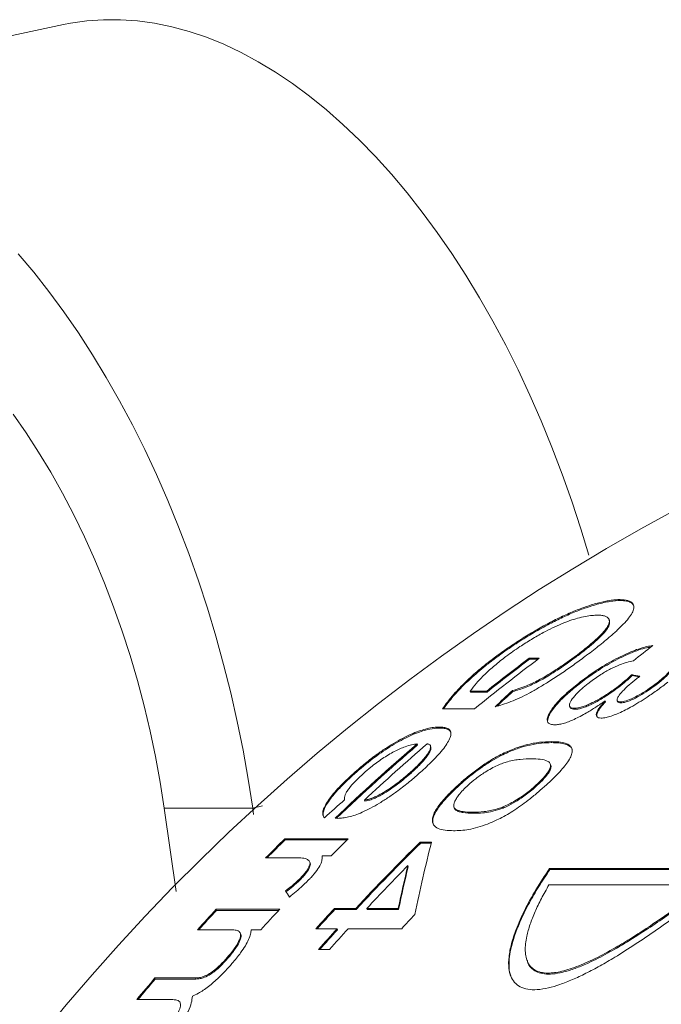
# Model space of a CAD drawing. Units: millimetres. Extents: x -2 to 547, y 9 to 275.
# Drawn here: x 161 to 167, y 49 to 58 of the extents above; entities that cross this region are included whole.
import ezdxf

# ---------------------------------------------------------------- set-up
doc = ezdxf.new("R2010")
doc.units = ezdxf.units.MM
doc.linetypes.add('PHANTOM', pattern=[12.7, 6.35, -1.27, 1.27, -1.27, 1.27, -1.27])

msp = doc.modelspace()

# ---------------------------------------------------------------- linework, layer by layer
at = {"color": 7, "linetype": 'Continuous', "lineweight": 15}
for p, q in [((161.5653, 58.3943), (157.934, 57.6212)), ((166.9832, 52.7931), (166.9801, 52.8027)), ((166.8769, 52.5977), (166.8737, 52.6072)), ((165.7578, 52.2253), (165.7546, 52.235)), ((166.0967, 52.2315), (166.1942, 52.2315)), ((166.0999, 52.2218), (166.0967, 52.2315)), ((166.1813, 52.2218), (166.0999, 52.2218)), ((166.5482, 52.2411), (166.545, 52.2508)), ((167.0994, 52.0626), (167.0962, 52.0723)), ((165.5225, 51.9121), (165.6827, 51.9121)), ((165.5258, 51.9023), (165.5225, 51.9121)), ((165.6859, 51.9023), (165.6827, 51.9121)), ((165.9363, 51.9076), (165.9331, 51.9174)), ((166.5821, 51.9806), (166.5789, 51.9904)), ((166.9836, 51.9635), (166.9804, 51.9733)), ((167.3434, 51.9828), (167.3402, 51.9925)), ((165.6859, 51.9023), (165.5258, 51.9023)), ((166.8383, 51.8081), (166.835, 51.8178)), ((166.9518, 51.8224), (166.9552, 51.8122)), ((165.5652, 51.7393), (165.2525, 51.7393)), ((166.4895, 51.7655), (166.4927, 51.7558)), ((166.5401, 51.7347), (166.5369, 51.7445)), ((166.9898, 51.798), (166.9866, 51.8078)), ((165.2248, 51.5528), (165.2216, 51.5626)), ((165.0098, 51.3888), (165.0065, 51.3987)), ((165.1396, 51.3681), (165.1364, 51.3778)), ((166.314, 51.4109), (166.3108, 51.4207)), ((165.822, 51.2848), (165.8187, 51.2947)), ((166.3069, 51.1904), (166.304, 51.1993)), ((166.3082, 51.1677), (166.3049, 51.1776)), ((164.3936, 51.1048), (164.3903, 51.1147)), ((164.9464, 51.1147), (164.9431, 51.1246)), ((165.4077, 50.9878), (165.4044, 50.9977)), ((166.1683, 50.9897), (166.165, 50.9996)), ((164.4963, 50.8422), (164.493, 50.8522)), ((164.6657, 50.9066), (164.6624, 50.9166)), ((162.6625, 49.9613), (162.5463, 50.7746)), ((163.4155, 50.7134), (163.4067, 50.7746)), ((165.3633, 50.7864), (165.3665, 50.7767)), ((163.7188, 50.4749), (164.3365, 50.4749)), ((163.7222, 50.4648), (163.7188, 50.4749)), ((164.3262, 50.4648), (163.7222, 50.4648)), ((165.037, 50.4442), (165.1454, 50.4442)), ((165.0404, 50.4341), (165.037, 50.4442)), ((165.1429, 50.4341), (165.0404, 50.4341)), ((163.8607, 50.2898), (163.5326, 50.2898)), ((164.1688, 50.3085), (164.0826, 50.3085)), ((163.9658, 50.2392), (163.9626, 50.2492)), ((164.9193, 50.2044), (164.9159, 50.2146)), ((167.5081, 50.1867), (166.2943, 50.1867)), ((166.2977, 50.1766), (166.2943, 50.1867)), ((163.8772, 50.0863), (163.8738, 50.0965)), ((166.2977, 50.1766), (167.5114, 50.1766)), ((167.6471, 50.0274), (166.2884, 50.0274)), ((164.2033, 49.7986), (164.4092, 49.7986)), ((164.2067, 49.7883), (164.2033, 49.7986)), ((164.4126, 49.7883), (164.4092, 49.7986)), ((164.5176, 49.7986), (164.822, 49.7986)), ((164.521, 49.7883), (164.5176, 49.7986)), ((164.8254, 49.7883), (164.822, 49.7986)), ((163.0515, 49.7896), (163.6692, 49.7896)), ((163.0549, 49.7793), (163.0515, 49.7896)), ((163.6596, 49.7793), (163.0549, 49.7793)), ((164.4126, 49.7883), (164.2067, 49.7883)), ((164.8254, 49.7883), (164.521, 49.7883)), ((163.1841, 49.5916), (162.8695, 49.5916)), ((163.2905, 49.5451), (163.2875, 49.5544)), ((163.4872, 49.5916), (163.3908, 49.5916)), ((164.2272, 49.6007), (164.0213, 49.6007)), ((164.2306, 49.5903), (164.2272, 49.6007)), ((164.8557, 49.6007), (164.3355, 49.6007)), ((163.1619, 49.3098), (163.1585, 49.3202)), ((164.1547, 49.3991), (164.0464, 49.3991)), ((166.0719, 49.3009), (166.0751, 49.2912)), ((165.9122, 49.1539), (165.9158, 49.143)), ((162.4557, 49.1218), (162.8497, 49.1218)), ((162.4592, 49.1112), (162.4557, 49.1218)), ((162.8532, 49.1112), (162.4592, 49.1112)), ((162.6302, 48.9111), (162.2779, 48.9111)), ((162.7057, 48.8657), (162.7023, 48.8758))]:
    msp.add_line(p, q, dxfattribs=at)
at = {"color": 8, "linetype": 'PHANTOM', "lineweight": 0}
for p, q in [((163.4067, 50.7746), (162.5463, 50.7746)), ((163.5018, 50.7949), (163.4067, 50.7746)), ((165.5518, 50.724), (165.5485, 50.734)), ((162.8532, 49.1112), (162.8497, 49.1218))]:
    msp.add_line(p, q, dxfattribs=at)
at = {"color": 7, "linetype": 'Continuous', "lineweight": 15, "flags": 128}
for points in [[(161.5653, 58.3943), (161.6341, 58.4078), (161.7941, 58.4308), (161.9562, 58.4423), (162.12, 58.4423), (162.2853, 58.4308), (162.4518, 58.4078), (162.6193, 58.3735), (162.7874, 58.3278), (162.956, 58.2708), (163.1246, 58.2026), (163.2931, 58.1233), (163.4612, 58.0331), (163.6285, 57.9321), (163.7948, 57.8205), (163.9598, 57.6985), (164.1233, 57.5662), (164.2849, 57.4238), (164.4444, 57.2717), (164.6016, 57.1101), (164.7561, 56.9392), (164.9078, 56.7594), (165.0563, 56.5708), (165.2014, 56.3739), (165.3429, 56.169), (165.4806, 55.9564), (165.6141, 55.7364), (165.7434, 55.5095), (165.8681, 55.276), (165.988, 55.0363), (166.1031, 54.7907), (166.213, 54.5398), (166.3176, 54.2839), (166.4167, 54.0234), (166.5102, 53.7588), (166.5979, 53.4906), (166.6755, 53.2333)], [(163.4067, 50.7746), (163.3632, 51.0559), (163.313, 51.3367), (163.2564, 51.6166), (163.1933, 51.895), (163.1239, 52.1716), (163.0482, 52.4459), (162.9665, 52.7174), (162.8788, 52.9857), (162.7854, 53.2503), (162.6862, 53.5107), (162.5816, 53.7666), (162.4717, 54.0176), (162.3567, 54.2631), (162.2367, 54.5028), (162.112, 54.7364), (161.9827, 54.9633), (161.8492, 55.1832), (161.7115, 55.3959), (161.57, 55.6008), (161.4249, 55.7977), (161.2764, 55.9862), (161.1247, 56.1661)], [(162.5463, 50.7746), (162.5072, 51.0249), (162.4615, 51.2746), (162.4091, 51.5232), (162.3504, 51.7702), (162.2853, 52.0151), (162.2141, 52.2574), (162.1368, 52.4965), (162.0537, 52.7319), (161.9649, 52.9632), (161.8706, 53.1897), (161.771, 53.4112), (161.6663, 53.6269), (161.5568, 53.8367), (161.4427, 54.0398), (161.3241, 54.236), (161.2015, 54.4249), (161.075, 54.6059)]]:
    msp.add_lwpolyline(points, dxfattribs=at)
at = {"color": 7, "linetype": 'Continuous', "lineweight": 15}
for centre, radius, start, end in [((177.0814, 35.8595), 20.2201, 91.62798, 162.22138), ((178.3358, 36.0681), 20.2157, 126.9131, 129.17693), ((178.2149, 36.0985), 20.1773, 126.91191, 128.39671), ((178.2149, 36.097), 20.1689, 126.9187, 128.40418), ((178.4535, 35.748), 20.6341, 130.66892, 133.66194), ((178.4528, 35.7474), 20.6244, 130.6774, 133.63343), ((178.5263, 35.7759), 20.5968, 130.66733, 132.94803), ((178.365, 35.5452), 20.9142, 134.45089, 135.17017), ((178.98, 35.548), 20.9104, 134.45085, 135.09811), ((178.3642, 35.5447), 20.9045, 134.46122, 135.14162), ((179.7899, 35.4699), 21.0209, 134.57316, 137.02802), ((179.7902, 35.4684), 21.0126, 134.58356, 137.03963), ((179.933, 35.4368), 21.0689, 135.46015, 137.02649), ((179.7099, 35.3514), 21.1937, 137.02567, 137.75253), ((178.5691, 35.349), 21.1974, 137.05877, 137.78575), ((178.5683, 35.3484), 21.1877, 137.07039, 137.75993), ((179.1867, 35.349), 21.1974, 137.05877, 137.78575), ((179.7092, 35.3509), 21.1841, 137.03727, 137.72668), ((180.5531, 35.3434), 21.2056, 137.24336, 137.75242), ((179.9748, 35.2978), 21.2735, 137.75254, 138.4819), ((179.9741, 35.2972), 21.2638, 137.7645, 138.45676), ((180.0832, 35.2978), 21.2735, 137.75254, 138.4819), ((178.7682, 35.1736), 21.4627, 139.46761, 140.20355), ((178.7675, 35.173), 21.4531, 139.48046, 140.18003)]:
    msp.add_arc(centre, radius, start, end, dxfattribs=at)
for centre, major_axis, ratio, start_param, end_param in [((178.2072, 33.9214), (-1.2809, 22.1222), 0.86587, 0.537658, 0.549589), ((157.499, 33.9214), (63.119, -10.8199), 0.306207, 1.469573, 1.470809), ((157.499, 33.9214), (63.0905, -10.815), 0.306207, 1.469658, 1.470688), ((177.0013, 33.9214), (-2.2793, 22.0742), 0.803392, 0.539673, 0.551791), ((177.0013, 33.9214), (-2.2783, 22.0642), 0.803392, 0.539799, 0.550717), ((177.5707, 33.9214), (3.0757, 21.9585), 0.944892, 0.832185, 0.844292), ((174.0133, 33.9214), (-4.8523, 22.0749), 0.375628, 0.646456, 0.693023), ((173.84, 33.9214), (-4.8522, 22.0749), 0.375643, 0.661888, 0.68921), ((173.84, 33.9214), (-4.85, 22.0649), 0.375643, 0.662076, 0.689413), ((167.1753, 33.9214), (-9.1641, 22.0965), 0.167815, 5.449291, 5.453241)]:
    msp.add_ellipse(centre, major_axis=major_axis, ratio=ratio, start_param=start_param, end_param=end_param, dxfattribs=at)
for points, knots in [([(165.7441, 42.0299), (165.9089, 42.5038), (166.2426, 43.464), (166.8554, 44.8627), (167.5615, 46.2409), (168.3713, 47.5832), (169.284, 48.8779), (170.3006, 50.1115), (171.4198, 51.2702), (172.5001, 52.2172), (173.476, 52.9554), (174.2847, 53.4979), (175.0692, 53.967), (175.8693, 54.3914), (176.7294, 54.7889), (177.65, 55.1505), (178.6308, 55.4669), (179.6325, 55.7186), (180.62, 55.8988), (181.5748, 56.012), (182.5168, 56.0657), (183.4149, 56.0619), (184.2666, 56.0098), (185.0706, 55.9186), (185.8827, 55.7816), (186.6306, 55.6199), (187.1082, 55.48), (187.3116, 55.4205)], [0, 0, 0, 0, 0.048059, 0.097361, 0.147913, 0.19972, 0.252787, 0.307119, 0.36272, 0.419594, 0.458225, 0.493234, 0.524514, 0.557579, 0.592429, 0.629064, 0.667484, 0.70769, 0.745251, 0.780936, 0.816623, 0.852313, 0.882906, 0.913501, 0.944098, 0.976188, 1, 1, 1, 1]), ([(183.2209, 55.4206), (183.0474, 55.4192), (182.6854, 55.4162), (182.0693, 55.3815), (181.3732, 55.3134), (180.6108, 55.1985), (179.849, 55.0437), (179.0888, 54.8482), (178.3436, 54.6156), (177.6141, 54.3473), (176.9016, 54.0455), (176.1958, 53.7056), (175.4985, 53.3278), (174.8088, 52.9105), (174.1307, 52.4551), (173.4653, 51.9614), (172.8783, 51.482), (172.3653, 51.0284), (171.9219, 50.6098), (171.4889, 50.1739), (171.0173, 49.6681), (170.5132, 49.0856), (169.9816, 48.4165), (169.4714, 47.7162), (168.9838, 46.9851), (168.5908, 46.34), (168.2811, 45.7936), (168.0453, 45.3549), (167.8179, 44.9085), (167.5991, 44.4545), (167.3893, 43.9936), (167.1885, 43.5255), (166.9962, 43.0509), (166.8761, 42.7293), (166.816, 42.5685)], [0, 0, 0, 0, 0.025254, 0.052695, 0.089752, 0.126876, 0.164468, 0.202129, 0.239929, 0.276392, 0.312982, 0.349637, 0.386759, 0.423948, 0.461616, 0.499355, 0.537235, 0.564394, 0.591552, 0.618818, 0.646083, 0.68292, 0.719823, 0.757208, 0.794664, 0.832263, 0.853097, 0.873944, 0.894885, 0.915826, 0.936818, 0.957811, 0.978899, 1, 1, 1, 1]), ([(166.2943, 50.1867), (166.2485, 50.1175), (166.1568, 49.979), (166.0484, 49.7803), (165.9699, 49.6041), (165.9206, 49.4521), (165.896, 49.324), (165.8949, 49.2189), (165.9146, 49.137), (165.9507, 49.0762), (166.0054, 49.0325), (166.0797, 49.0089), (166.1721, 49.0054), (166.2777, 49.0216), (166.3936, 49.0558), (166.5158, 49.1036), (166.6467, 49.1649), (166.7847, 49.2385), (166.9447, 49.3319), (167.1278, 49.4479), (167.3335, 49.5874), (167.5546, 49.7451), (167.7901, 49.92), (168.0386, 50.111), (168.2873, 50.3069), (168.5351, 50.5059), (168.7812, 50.7064), (169.0245, 50.9071), (169.2644, 51.1069), (169.4998, 51.3048), (169.7298, 51.4998), (169.9533, 51.6911), (170.169, 51.8778), (170.3756, 52.059), (170.5712, 52.2338), (170.7513, 52.3988), (170.9144, 52.5533), (171.0526, 52.6906), (171.1687, 52.8132), (171.2594, 52.9174), (171.3305, 53.0092), (171.3866, 53.0945), (171.4242, 53.1744), (171.4366, 53.2451), (171.4194, 53.2999), (171.3707, 53.3373), (171.2929, 53.3579), (171.1909, 53.3616), (171.0696, 53.35), (170.9364, 53.3268), (170.7866, 53.2918), (170.6221, 53.2451), (170.446, 53.188), (170.2366, 53.1125), (169.9922, 53.0145), (169.7146, 52.8913), (169.4135, 52.7463), (169.207, 52.6348), (169.094, 52.5738)], [0, 0, 0, 0, 0.022028, 0.044095, 0.066102, 0.083914, 0.101763, 0.119551, 0.134045, 0.148575, 0.163055, 0.17762, 0.192241, 0.206805, 0.219965, 0.233164, 0.246333, 0.259481, 0.272632, 0.290299, 0.308013, 0.325697, 0.346287, 0.366882, 0.387448, 0.408017, 0.428571, 0.449127, 0.469677, 0.490228, 0.510779, 0.53133, 0.551887, 0.572443, 0.593012, 0.613578, 0.633221, 0.652862, 0.669956, 0.687048, 0.702059, 0.717068, 0.735121, 0.753228, 0.771261, 0.788574, 0.805959, 0.823264, 0.838098, 0.852982, 0.867822, 0.88272, 0.897659, 0.912567, 0.933322, 0.954154, 0.974934, 1, 1, 1, 1]), ([(166.2884, 50.0274), (166.263, 49.9829), (166.2122, 49.8937), (166.1511, 49.7653), (166.1029, 49.6422), (166.0735, 49.5382), (166.0594, 49.4529), (166.0564, 49.3838), (166.0639, 49.3219), (166.0824, 49.269), (166.1124, 49.2264), (166.1541, 49.1945), (166.2086, 49.1743), (166.272, 49.1676), (166.3408, 49.1722), (166.4127, 49.1854), (166.4924, 49.2079), (166.6053, 49.2488), (166.7587, 49.3188), (166.94, 49.4182), (167.1139, 49.5241), (167.2863, 49.6364), (167.4751, 49.7663), (167.6783, 49.9129), (167.8837, 50.0662), (168.0891, 50.224), (168.2948, 50.3854), (168.4994, 50.5487), (168.7029, 50.7135), (168.9332, 50.9022), (169.1895, 51.1148), (169.4663, 51.3473), (169.7342, 51.575), (169.9841, 51.7903), (170.2168, 51.9942), (170.4225, 52.1782), (170.607, 52.3479), (170.7623, 52.4959), (170.8962, 52.6297), (171.0034, 52.7437), (171.091, 52.8451), (171.1565, 52.9302), (171.2049, 53.0045), (171.2374, 53.0689), (171.2544, 53.1261), (171.2539, 53.1707), (171.2396, 53.2042), (171.2154, 53.2287), (171.1793, 53.247), (171.1313, 53.2586), (171.072, 53.2634), (171.0018, 53.2614), (170.9199, 53.2525), (170.8292, 53.237), (170.7316, 53.2155), (170.6284, 53.1888), (170.5176, 53.1562), (170.3976, 53.1173), (170.2693, 53.072), (170.1329, 53.02), (169.9917, 52.9626), (169.8243, 52.8904), (169.6304, 52.8015), (169.4843, 52.7282), (169.411, 52.6914)], [0, 0, 0, 0, 0.016789, 0.033661, 0.050829, 0.06812, 0.080347, 0.092637, 0.105149, 0.11775, 0.129983, 0.142322, 0.155031, 0.167881, 0.178321, 0.188839, 0.199599, 0.210438, 0.23104, 0.252077, 0.267803, 0.283652, 0.302832, 0.322166, 0.341339, 0.36062, 0.37979, 0.399043, 0.418211, 0.437449, 0.464915, 0.492572, 0.519656, 0.546927, 0.572066, 0.597376, 0.619755, 0.642284, 0.66177, 0.681385, 0.69827, 0.715266, 0.730027, 0.744885, 0.760091, 0.775437, 0.786908, 0.798452, 0.810238, 0.822113, 0.833586, 0.845146, 0.856978, 0.868904, 0.879984, 0.891134, 0.902487, 0.913904, 0.926082, 0.938326, 0.950756, 0.963243, 0.981551, 1, 1, 1, 1]), ([(171.2492, 53.171), (171.2523, 53.1621), (171.2601, 53.1393), (171.2514, 53.0916), (171.224, 53.0214), (171.1672, 52.9294), (171.0768, 52.8137), (170.9718, 52.6961), (170.8609, 52.5812), (170.7351, 52.4569), (170.5797, 52.3097), (170.3921, 52.1382), (170.1915, 51.9593), (169.9801, 51.7744), (169.7595, 51.5842), (169.5314, 51.3898), (169.2969, 51.1921), (169.0572, 50.9921), (168.8133, 50.7908), (168.5661, 50.5896), (168.3167, 50.3897), (168.0747, 50.1998), (167.8412, 50.0212), (167.63, 49.8647), (167.4334, 49.7245), (167.2438, 49.5952), (167.0504, 49.4715), (166.8569, 49.3587), (166.6921, 49.275), (166.556, 49.2179), (166.4457, 49.1817), (166.3468, 49.1608), (166.2615, 49.157), (166.1903, 49.1692), (166.1274, 49.2027), (166.0884, 49.2434), (166.0803, 49.2838), (166.0786, 49.2923)], [0, 0, 0, 0, 0.01464, 0.037665, 0.060643, 0.093323, 0.126125, 0.158847, 0.18362, 0.208395, 0.243497, 0.278604, 0.313674, 0.348746, 0.3838, 0.418854, 0.453903, 0.488951, 0.524006, 0.559059, 0.594135, 0.629206, 0.660693, 0.692174, 0.718334, 0.744488, 0.774245, 0.804086, 0.833785, 0.854987, 0.876248, 0.897435, 0.918686, 0.940013, 0.961269, 0.991901, 1, 1, 1, 1]), ([(165.7546, 52.235), (165.7946, 52.2642), (165.8748, 52.3227), (166.0031, 52.4082), (166.1353, 52.4898), (166.2698, 52.5653), (166.4037, 52.6334), (166.5332, 52.6907), (166.6597, 52.7384), (166.7775, 52.7738), (166.869, 52.7934), (166.9342, 52.8012), (166.9648, 52.8022), (166.9801, 52.8027)], [0, 0, 0, 0, 0.095193, 0.190613, 0.285536, 0.378752, 0.471843, 0.565583, 0.659384, 0.766859, 0.874434, 0.937188, 1, 1, 1, 1]), ([(166.9832, 52.7931), (166.951, 52.7912), (166.8867, 52.7873), (166.7718, 52.762), (166.6523, 52.725), (166.5348, 52.6806), (166.4079, 52.6239), (166.2681, 52.5533), (166.1194, 52.4691), (165.9799, 52.382), (165.8595, 52.3), (165.7917, 52.2502), (165.7578, 52.2253)], [0, 0, 0, 0, 0.126667, 0.253002, 0.34427, 0.435402, 0.526964, 0.618572, 0.728171, 0.837897, 0.918905, 1, 1, 1, 1]), ([(166.9801, 52.8027), (167.0073, 52.8007), (167.0618, 52.7967), (167.104, 52.7704), (167.117, 52.7319), (167.1081, 52.6882), (167.0765, 52.6356), (167.0285, 52.5781), (166.964, 52.5139), (166.8789, 52.4374), (166.7704, 52.3483), (166.6825, 52.2813), (166.6385, 52.2477)], [0, 0, 0, 0, 0.130427, 0.260539, 0.359027, 0.45733, 0.538572, 0.619842, 0.700615, 0.781477, 0.890617, 1, 1, 1, 1]), ([(167.1115, 52.7445), (167.1042, 52.7549), (167.0901, 52.7749), (167.044, 52.7895), (167.0035, 52.7919), (166.9832, 52.7931)], [0, 0, 0, 0, 0.353976, 0.676804, 1, 1, 1, 1]), ([(166.7627, 52.6504), (166.7445, 52.6499), (166.7082, 52.6487), (166.6435, 52.6396), (166.5718, 52.6229), (166.4942, 52.5985), (166.4128, 52.5675), (166.3248, 52.5281), (166.2254, 52.4775), (166.1178, 52.4157), (166.0186, 52.3533), (165.9366, 52.2971), (165.8925, 52.2648), (165.8704, 52.2487)], [0, 0, 0, 0, 0.1002682, 0.2006674, 0.300465, 0.3859824, 0.4713693, 0.557375, 0.6433343, 0.7512703, 0.8593266, 0.9296054, 1, 1, 1, 1]), ([(166.545, 52.2508), (166.5714, 52.2709), (166.6241, 52.3112), (166.6977, 52.3705), (166.7609, 52.4263), (166.8114, 52.4769), (166.8491, 52.5219), (166.8701, 52.5592), (166.8787, 52.5889), (166.8747, 52.6031), (166.8729, 52.6096)], [0, 0, 0, 0, 0.132607, 0.265351, 0.397098, 0.521246, 0.645143, 0.769275, 0.893559, 1, 1, 1, 1]), ([(166.8762, 52.5973), (166.8776, 52.5875), (166.8806, 52.5672), (166.8613, 52.5244), (166.8183, 52.4707), (166.7585, 52.4111), (166.6837, 52.346), (166.6108, 52.2884), (166.5643, 52.2532), (166.5482, 52.2411)], [0, 0, 0, 0, 0.151177, 0.314817, 0.463456, 0.612503, 0.765555, 0.9189, 1, 1, 1, 1]), ([(166.8729, 52.6096), (166.8687, 52.6161), (166.8602, 52.629), (166.8356, 52.6413), (166.8038, 52.649), (166.7764, 52.65), (166.7627, 52.6504)], [0, 0, 0, 0, 0.25036, 0.501082, 0.749474, 1, 1, 1, 1]), ([(166.5789, 51.9904), (166.6155, 52.018), (166.6884, 52.073), (166.797, 52.1446), (166.896, 52.2022), (166.9821, 52.2472), (167.0649, 52.2855), (167.1427, 52.3166), (167.2125, 52.3389), (167.2625, 52.3498), (167.2886, 52.3533), (167.2973, 52.3544)], [0, 0, 0, 0, 0.152014, 0.303416, 0.410086, 0.516836, 0.623382, 0.729945, 0.837931, 0.946052, 1, 1, 1, 1]), ([(167.2804, 52.3411), (167.2665, 52.3389), (167.2323, 52.3334), (167.1649, 52.3139), (167.0779, 52.2803), (166.9871, 52.2385), (166.897, 52.1913), (166.8108, 52.141), (166.727, 52.0868), (166.6502, 52.033), (166.6037, 51.9973), (166.5821, 51.9806)], [0, 0, 0, 0, 0.085762, 0.211181, 0.338223, 0.465312, 0.57588, 0.686366, 0.795586, 0.904913, 1, 1, 1, 1]), ([(165.2525, 51.7393), (165.2688, 51.7622), (165.3014, 51.808), (165.3745, 51.8961), (165.473, 51.9994), (165.5841, 52.0995), (165.6784, 52.1766), (165.7292, 52.2155), (165.7546, 52.235)], [0, 0, 0, 0, 0.15429, 0.309366, 0.559395, 0.776807, 0.888347, 1, 1, 1, 1]), ([(165.7578, 52.2253), (165.7301, 52.204), (165.6747, 52.1615), (165.5698, 52.075), (165.4536, 51.9677), (165.3591, 51.8649), (165.2987, 51.7897), (165.274, 51.755), (165.2628, 51.7393)], [0, 0, 0, 0, 0.124685, 0.249239, 0.505406, 0.760822, 0.891282, 1, 1, 1, 1]), ([(165.8704, 52.2487), (165.8326, 52.2195), (165.7561, 52.1603), (165.6624, 52.0736), (165.579, 51.9883), (165.5415, 51.9377), (165.5225, 51.9121)], [0, 0, 0, 0, 0.244103, 0.494858, 0.744133, 1, 1, 1, 1]), ([(166.6385, 52.2477), (166.6012, 52.2204), (166.5266, 52.1656), (166.4091, 52.0835), (166.2963, 52.0095), (166.1913, 51.9453), (166.0954, 51.8911), (166.0031, 51.8452), (165.916, 51.808), (165.8365, 51.7801), (165.788, 51.7664), (165.7637, 51.7596)], [0, 0, 0, 0, 0.129779, 0.259765, 0.388858, 0.489065, 0.58906, 0.689943, 0.790931, 0.895357, 1, 1, 1, 1]), ([(165.9331, 51.9174), (165.9566, 51.9243), (166.0035, 51.9381), (166.0734, 51.9637), (166.1412, 51.9944), (166.2079, 52.0289), (166.2815, 52.0717), (166.3663, 52.1249), (166.4555, 52.1853), (166.5151, 52.2289), (166.545, 52.2508)], [0, 0, 0, 0, 0.141155, 0.281757, 0.375445, 0.469124, 0.586052, 0.703243, 0.851407, 1, 1, 1, 1]), ([(166.5482, 52.2411), (166.513, 52.2154), (166.4426, 52.1641), (166.3445, 52.099), (166.2612, 52.048), (166.1937, 52.0097), (166.1282, 51.9769), (166.0622, 51.9484), (165.9982, 51.9257), (165.957, 51.9137), (165.9363, 51.9076)], [0, 0, 0, 0, 0.174621, 0.348579, 0.448746, 0.548715, 0.649813, 0.751107, 0.875359, 1, 1, 1, 1]), ([(167.1096, 52.2066), (167.089, 52.2018), (167.0479, 52.1921), (166.9754, 52.1683), (166.8889, 52.1301), (166.8048, 52.0815), (166.7362, 52.0352), (166.6953, 52.005), (166.6737, 51.9882), (166.6694, 51.9848)], [0, 0, 0, 0, 0.178265, 0.355913, 0.542731, 0.73014, 0.850112, 0.970199, 1, 1, 1, 1]), ([(167.3402, 51.9925), (167.3585, 52.0073), (167.3949, 52.0367), (167.4468, 52.0843), (167.4859, 52.1306), (167.4975, 52.1631), (167.49, 52.181), (167.4785, 52.1882), (167.4706, 52.1911), (167.4691, 52.1916)], [0, 0, 0, 0, 0.150067, 0.299264, 0.499374, 0.699905, 0.834147, 0.968634, 1, 1, 1, 1]), ([(167.4951, 52.1611), (167.496, 52.1596), (167.5012, 52.1512), (167.4901, 52.1232), (167.4495, 52.0735), (167.3952, 52.024), (167.3568, 51.9934), (167.3434, 51.9828)], [0, 0, 0, 0, 0.055445, 0.321511, 0.587799, 0.856859, 1, 1, 1, 1]), ([(167.1439, 52.0347), (167.1178, 52.0135), (167.0657, 51.9712), (167.0039, 51.9116), (166.9613, 51.8614), (166.9466, 51.8267), (166.9577, 51.81), (166.9775, 51.8085), (166.9866, 51.8078)], [0, 0, 0, 0, 0.19848, 0.395952, 0.57538, 0.723934, 0.872238, 1, 1, 1, 1]), ([(166.9804, 51.9733), (167.0009, 51.99), (167.0318, 52.0151), (167.0692, 52.0479), (167.0872, 52.0642), (167.0962, 52.0723)], [0, 0, 0, 0, 0.495893, 0.747638, 1, 1, 1, 1]), ([(167.0994, 52.0626), (167.0814, 52.0465), (167.0544, 52.0222), (167.0155, 51.989), (166.9943, 51.972), (166.9836, 51.9635)], [0, 0, 0, 0, 0.496869, 0.747618, 1, 1, 1, 1]), ([(167.1734, 52.0566), (167.1684, 52.053), (167.1609, 52.0475), (167.1511, 52.0402), (167.1463, 52.0365), (167.1439, 52.0347)], [0, 0, 0, 0, 0.499638, 0.749761, 1, 1, 1, 1]), ([(166.3416, 51.5842), (166.328, 51.5854), (166.3009, 51.5878), (166.276, 51.6039), (166.269, 51.6321), (166.2782, 51.6693), (166.3002, 51.7124), (166.3345, 51.7618), (166.3848, 51.8194), (166.4458, 51.8792), (166.512, 51.9368), (166.5566, 51.9725), (166.5789, 51.9904)], [0, 0, 0, 0, 0.102893, 0.20549, 0.30899, 0.412573, 0.507741, 0.602843, 0.712267, 0.821756, 0.910796, 1, 1, 1, 1]), ([(166.5821, 51.9806), (166.5454, 51.9508), (166.4721, 51.8912), (166.3888, 51.8113), (166.3325, 51.7454), (166.2977, 51.6931), (166.2762, 51.6477), (166.2758, 51.6257), (166.2756, 51.6151)], [0, 0, 0, 0, 0.2067353, 0.4125725, 0.5620676, 0.7115745, 0.861052, 1, 1, 1, 1]), ([(166.6694, 51.9848), (166.648, 51.9676), (166.6055, 51.9332), (166.5448, 51.876), (166.4992, 51.8189), (166.4849, 51.779), (166.4918, 51.758), (166.507, 51.7466), (166.5262, 51.7453), (166.5369, 51.7445)], [0, 0, 0, 0, 0.1392994, 0.2780231, 0.4721954, 0.6660708, 0.7690807, 0.8721839, 1, 1, 1, 1]), ([(166.5369, 51.7445), (166.5473, 51.7452), (166.568, 51.7466), (166.6081, 51.7563), (166.6561, 51.7741), (166.722, 51.8044), (166.7923, 51.843), (166.8608, 51.8864), (166.9201, 51.927), (166.9583, 51.9563), (166.9804, 51.9733)], [0, 0, 0, 0, 0.112489, 0.224568, 0.338176, 0.451809, 0.643568, 0.74911, 0.854728, 1, 1, 1, 1]), ([(166.9836, 51.9635), (166.9621, 51.9471), (166.9191, 51.9144), (166.8549, 51.8704), (166.7956, 51.8338), (166.7429, 51.8044), (166.6921, 51.779), (166.6297, 51.752), (166.5767, 51.7364), (166.5493, 51.7351), (166.5401, 51.7347)], [0, 0, 0, 0, 0.14068, 0.280784, 0.384569, 0.488312, 0.591986, 0.695475, 0.89772, 1, 1, 1, 1]), ([(167.4439, 51.9973), (167.412, 51.9731), (167.3482, 51.9248), (167.253, 51.859), (167.1637, 51.8023), (167.0863, 51.7569), (167.015, 51.7196), (166.9515, 51.6906), (166.8936, 51.6683), (166.8383, 51.6518), (166.8105, 51.6498), (166.7953, 51.6487)], [0, 0, 0, 0, 0.144365, 0.288232, 0.399028, 0.509647, 0.604122, 0.698607, 0.792967, 0.887204, 1, 1, 1, 1]), ([(166.9866, 51.8078), (167.0025, 51.8094), (167.0345, 51.8126), (167.1078, 51.8432), (167.1878, 51.8862), (167.2678, 51.9376), (167.3166, 51.9746), (167.3402, 51.9925)], [0, 0, 0, 0, 0.2060165, 0.4139418, 0.5979146, 0.8057164, 1, 1, 1, 1]), ([(167.3434, 51.9828), (167.3257, 51.9694), (167.2904, 51.9425), (167.2253, 51.8977), (167.1493, 51.8528), (167.0699, 51.8148), (167.0174, 51.7991), (166.9963, 51.7982), (166.9898, 51.798)], [0, 0, 0, 0, 0.146188, 0.291978, 0.496804, 0.700979, 0.908489, 1, 1, 1, 1]), ([(166.835, 51.8178), (166.8054, 51.7973), (166.7463, 51.7562), (166.6634, 51.7049), (166.5918, 51.6656), (166.5316, 51.6361), (166.4759, 51.6127), (166.4245, 51.5958), (166.3795, 51.5863), (166.3542, 51.5849), (166.3416, 51.5842)], [0, 0, 0, 0, 0.158011, 0.315363, 0.425504, 0.535687, 0.646016, 0.756387, 0.878046, 1, 1, 1, 1]), ([(166.7953, 51.6487), (166.786, 51.6497), (166.7673, 51.6517), (166.7507, 51.6635), (166.7472, 51.6841), (166.7569, 51.7188), (166.7877, 51.7653), (166.8224, 51.8038), (166.835, 51.8178)], [0, 0, 0, 0, 0.144914, 0.289174, 0.434878, 0.580531, 0.847934, 1, 1, 1, 1]), ([(166.9898, 51.798), (166.9826, 51.7987), (166.9682, 51.8001), (166.9554, 51.8043), (166.9564, 51.8115), (166.9566, 51.8126)], [0, 0, 0, 0, 0.460808, 0.919092, 1, 1, 1, 1]), ([(166.5401, 51.7347), (166.531, 51.7355), (166.5128, 51.7372), (166.4968, 51.7442), (166.495, 51.7535), (166.4944, 51.7563)], [0, 0, 0, 0, 0.408459, 0.815927, 1, 1, 1, 1]), ([(166.8383, 51.8081), (166.8224, 51.79), (166.7908, 51.7541), (166.7625, 51.7114), (166.7517, 51.6826), (166.7529, 51.6712), (166.7534, 51.6662)], [0, 0, 0, 0, 0.314181, 0.626658, 0.837643, 1, 1, 1, 1]), ([(164.3903, 51.1147), (164.4271, 51.1467), (164.5006, 51.2104), (164.6096, 51.2941), (164.7103, 51.3626), (164.7991, 51.4171), (164.8858, 51.4639), (164.9668, 51.5017), (165.0395, 51.5295), (165.1069, 51.5491), (165.168, 51.5602), (165.2037, 51.5618), (165.2216, 51.5626)], [0, 0, 0, 0, 0.1295, 0.258449, 0.349039, 0.439611, 0.530366, 0.62114, 0.708652, 0.796258, 0.898031, 1, 1, 1, 1]), ([(165.2248, 51.5528), (165.2014, 51.5515), (165.1545, 51.5489), (165.0749, 51.5305), (164.9924, 51.501), (164.9133, 51.4662), (164.8281, 51.4217), (164.7409, 51.3701), (164.6545, 51.313), (164.5667, 51.2494), (164.4791, 51.1794), (164.4221, 51.1297), (164.3936, 51.1048)], [0, 0, 0, 0, 0.131975, 0.263459, 0.353451, 0.443383, 0.533623, 0.623922, 0.711258, 0.798632, 0.899209, 1, 1, 1, 1]), ([(165.2216, 51.5626), (165.2372, 51.5618), (165.2684, 51.5601), (165.3052, 51.5496), (165.3292, 51.5303), (165.3371, 51.5005), (165.3292, 51.4611), (165.3051, 51.4124), (165.267, 51.3565), (165.2151, 51.2948), (165.158, 51.2345), (165.0982, 51.177), (165.0592, 51.1415), (165.0398, 51.1238)], [0, 0, 0, 0, 0.099622, 0.199365, 0.298479, 0.392309, 0.486054, 0.579918, 0.673727, 0.765386, 0.857097, 0.928487, 1, 1, 1, 1]), ([(165.3331, 51.5067), (165.3317, 51.5117), (165.3277, 51.5261), (165.3062, 51.5405), (165.2712, 51.5507), (165.2403, 51.5521), (165.2248, 51.5528)], [0, 0, 0, 0, 0.147047, 0.4169564, 0.708244, 1, 1, 1, 1]), ([(165.0065, 51.3987), (164.9891, 51.3964), (164.9542, 51.3917), (164.8971, 51.3753), (164.839, 51.3517), (164.7845, 51.325), (164.7271, 51.2926), (164.6685, 51.2556), (164.6105, 51.2149), (164.5478, 51.1669), (164.5078, 51.132), (164.4848, 51.1121)], [0, 0, 0, 0, 0.1441193, 0.2876396, 0.3845432, 0.4813934, 0.5782345, 0.6750528, 0.7722222, 0.8694372, 1, 1, 1, 1]), ([(164.9431, 51.1246), (164.9656, 51.1453), (165.0103, 51.1866), (165.0623, 51.2408), (165.0985, 51.2854), (165.1221, 51.321), (165.1362, 51.3516), (165.1392, 51.3747), (165.1311, 51.3894), (165.1179, 51.3961), (165.1075, 51.3981), (165.104, 51.3987)], [0, 0, 0, 0, 0.156885, 0.313169, 0.424327, 0.535477, 0.647257, 0.758866, 0.855632, 0.952497, 1, 1, 1, 1]), ([(165.1393, 51.368), (165.1401, 51.3617), (165.1419, 51.3488), (165.1301, 51.32), (165.1088, 51.2853), (165.0782, 51.2459), (165.0397, 51.2034), (164.9956, 51.1594), (164.9628, 51.1296), (164.9464, 51.1147)], [0, 0, 0, 0, 0.132497, 0.271694, 0.418417, 0.565176, 0.71028, 0.855519, 1, 1, 1, 1]), ([(165.8187, 51.2947), (165.8412, 51.3053), (165.8862, 51.3265), (165.9722, 51.3614), (166.0811, 51.3949), (166.2022, 51.4173), (166.2744, 51.4196), (166.3108, 51.4207)], [0, 0, 0, 0, 0.1042275, 0.2083372, 0.4250841, 0.7100731, 1, 1, 1, 1]), ([(166.314, 51.4109), (166.2828, 51.41), (166.2203, 51.4083), (166.1171, 51.3917), (166.0084, 51.363), (165.9113, 51.3274), (165.8454, 51.2959), (165.822, 51.2848)], [0, 0, 0, 0, 0.249928, 0.500207, 0.696702, 0.892497, 1, 1, 1, 1]), ([(166.3108, 51.4207), (166.3359, 51.42), (166.3861, 51.4186), (166.4503, 51.4073), (166.4914, 51.3862), (166.5114, 51.3579), (166.5169, 51.3272), (166.5079, 51.287), (166.483, 51.2387), (166.4435, 51.1845), (166.3929, 51.1263), (166.3309, 51.0634), (166.284, 51.0197), (166.2604, 50.9977)], [0, 0, 0, 0, 0.132985, 0.266008, 0.398314, 0.476281, 0.554163, 0.633158, 0.712014, 0.781382, 0.850772, 0.925319, 1, 1, 1, 1]), ([(166.5136, 51.3426), (166.5135, 51.3438), (166.5123, 51.3581), (166.4909, 51.377), (166.4496, 51.3987), (166.3866, 51.4088), (166.3382, 51.4102), (166.314, 51.4109)], [0, 0, 0, 0, 0.018137, 0.211176, 0.47333, 0.736704, 1, 1, 1, 1]), ([(165.4044, 50.9977), (165.4346, 51.0246), (165.4957, 51.0788), (165.5978, 51.158), (165.7086, 51.2337), (165.7813, 51.2739), (165.8187, 51.2947)], [0, 0, 0, 0, 0.240405, 0.486683, 0.735435, 1, 1, 1, 1]), ([(165.822, 51.2848), (165.7923, 51.2685), (165.732, 51.2355), (165.6418, 51.1766), (165.5569, 51.1142), (165.4793, 51.0518), (165.4314, 51.009), (165.4077, 50.9878)], [0, 0, 0, 0, 0.2105207, 0.4287955, 0.6167, 0.8096895, 1, 1, 1, 1]), ([(166.1188, 51.254), (166.0834, 51.2532), (166.0309, 51.2519), (165.9512, 51.241), (165.894, 51.2284), (165.8392, 51.2117), (165.7871, 51.1908), (165.7285, 51.1605), (165.6576, 51.1187), (165.5775, 51.0637), (165.5261, 51.0188), (165.5019, 50.9977)], [0, 0, 0, 0, 0.247466, 0.366255, 0.484853, 0.560213, 0.635229, 0.711305, 0.787472, 0.899951, 1, 1, 1, 1]), ([(166.3049, 51.1776), (166.304, 51.1898), (166.302, 51.2145), (166.2661, 51.2376), (166.2061, 51.2519), (166.148, 51.2533), (166.1188, 51.254)], [0, 0, 0, 0, 0.178433, 0.363607, 0.679795, 1, 1, 1, 1]), ([(166.165, 50.9996), (166.1816, 51.0152), (166.2154, 51.0467), (166.2544, 51.0902), (166.2823, 51.1282), (166.2979, 51.1565), (166.3029, 51.1716), (166.3049, 51.1776)], [0, 0, 0, 0, 0.224951, 0.458166, 0.656808, 0.863235, 1, 1, 1, 1]), ([(166.3082, 51.1677), (166.3045, 51.1572), (166.2969, 51.1357), (166.2654, 51.0887), (166.2201, 51.0379), (166.1816, 51.002), (166.1683, 50.9897)], [0, 0, 0, 0, 0.235406, 0.479336, 0.820411, 1, 1, 1, 1]), ([(166.3067, 51.1902), (166.3068, 51.19), (166.3109, 51.185), (166.3096, 51.1762), (166.3082, 51.1677)], [0, 0, 0, 0, 0.03898, 1, 1, 1, 1]), ([(164.1043, 50.68), (164.0986, 50.6881), (164.0872, 50.7042), (164.0873, 50.7411), (164.1044, 50.7888), (164.136, 50.843), (164.1794, 50.9009), (164.2351, 50.9651), (164.3056, 51.0371), (164.362, 51.0888), (164.3903, 51.1147)], [0, 0, 0, 0, 0.1232755, 0.2462834, 0.3702527, 0.4942619, 0.6054725, 0.7167707, 0.8582488, 1, 1, 1, 1]), ([(164.3936, 51.1048), (164.3607, 51.0745), (164.2951, 51.0141), (164.2177, 50.9328), (164.1615, 50.864), (164.1233, 50.8077), (164.0995, 50.7583), (164.0889, 50.72), (164.0925, 50.7028), (164.094, 50.6958)], [0, 0, 0, 0, 0.18797, 0.375382, 0.508078, 0.640657, 0.773785, 0.906908, 1, 1, 1, 1]), ([(165.0398, 51.1238), (165.0047, 51.0932), (164.9346, 51.0323), (164.8289, 50.9492), (164.7296, 50.8793), (164.6398, 50.8217), (164.5528, 50.7722), (164.4723, 50.7326), (164.401, 50.7048), (164.338, 50.6865), (164.2826, 50.6766), (164.2506, 50.6751), (164.2345, 50.6744)], [0, 0, 0, 0, 0.125056, 0.249503, 0.344768, 0.440027, 0.535389, 0.630712, 0.722129, 0.813675, 0.906773, 1, 1, 1, 1]), ([(164.4848, 51.1121), (164.4614, 51.0902), (164.4146, 51.0468), (164.3627, 50.991), (164.3295, 50.9475), (164.3038, 50.9047), (164.2969, 50.8746), (164.2994, 50.8581), (164.3, 50.8541)], [0, 0, 0, 0, 0.209934, 0.418612, 0.544429, 0.670062, 0.920314, 1, 1, 1, 1]), ([(164.6624, 50.9166), (164.6853, 50.9304), (164.7319, 50.9585), (164.8, 51.0067), (164.8634, 51.056), (164.9094, 51.0948), (164.9355, 51.1178), (164.9431, 51.1246)], [0, 0, 0, 0, 0.237694, 0.484468, 0.69438, 0.909729, 1, 1, 1, 1]), ([(164.9464, 51.1147), (164.9259, 51.0966), (164.8843, 51.0601), (164.8153, 51.0056), (164.7409, 50.9522), (164.6912, 50.9221), (164.6657, 50.9066)], [0, 0, 0, 0, 0.239354, 0.483857, 0.735437, 1, 1, 1, 1]), ([(165.3602, 50.5539), (165.3323, 50.5549), (165.2766, 50.5567), (165.2073, 50.5728), (165.1667, 50.6028), (165.1525, 50.6427), (165.155, 50.6814), (165.1714, 50.7257), (165.1976, 50.7721), (165.2354, 50.8238), (165.2837, 50.8797), (165.3406, 50.9382), (165.3831, 50.9779), (165.4044, 50.9977)], [0, 0, 0, 0, 0.147441, 0.294937, 0.441208, 0.524757, 0.608174, 0.67245, 0.736721, 0.801019, 0.865384, 0.932643, 1, 1, 1, 1]), ([(165.4077, 50.9878), (165.3799, 50.9617), (165.3245, 50.9097), (165.2593, 50.8391), (165.213, 50.7793), (165.1815, 50.7299), (165.1635, 50.6873), (165.1548, 50.649), (165.1598, 50.6304), (165.1625, 50.6205)], [0, 0, 0, 0, 0.172956, 0.345277, 0.472962, 0.600593, 0.728226, 0.856112, 1, 1, 1, 1]), ([(166.2604, 50.9977), (166.2323, 50.9728), (166.1761, 50.9229), (166.0919, 50.8544), (166.0119, 50.7948), (165.9378, 50.744), (165.8649, 50.6998), (165.7806, 50.6558), (165.6899, 50.6173), (165.5935, 50.5846), (165.5068, 50.5643), (165.4299, 50.5555), (165.3834, 50.5545), (165.3602, 50.5539)], [0, 0, 0, 0, 0.084557, 0.168832, 0.234383, 0.299842, 0.365823, 0.431885, 0.542023, 0.652435, 0.767941, 0.883976, 1, 1, 1, 1]), ([(165.5019, 50.9977), (165.485, 50.9815), (165.4511, 50.9491), (165.4121, 50.9044), (165.386, 50.8663), (165.3698, 50.8346), (165.3611, 50.8075), (165.3618, 50.7821), (165.3776, 50.7632), (165.4139, 50.7461), (165.4704, 50.7357), (165.5224, 50.7346), (165.5485, 50.734)], [0, 0, 0, 0, 0.077114, 0.153913, 0.219355, 0.284917, 0.348672, 0.412348, 0.515345, 0.618706, 0.809216, 1, 1, 1, 1]), ([(165.5485, 50.734), (165.584, 50.7349), (165.6369, 50.7363), (165.7172, 50.7483), (165.775, 50.7619), (165.8306, 50.7802), (165.8832, 50.803), (165.9415, 50.8343), (166, 50.8703), (166.0561, 50.9096), (166.1117, 50.9524), (166.1462, 50.983), (166.165, 50.9996)], [0, 0, 0, 0, 0.246735, 0.366591, 0.48627, 0.56195, 0.637362, 0.713785, 0.790127, 0.855738, 0.921325, 1, 1, 1, 1]), ([(166.1683, 50.9897), (166.1528, 50.976), (166.1219, 50.9487), (166.0713, 50.9083), (166.0186, 50.8707), (165.9523, 50.8283), (165.8874, 50.7929), (165.8301, 50.7689), (165.7692, 50.749), (165.6981, 50.7331), (165.6214, 50.7251), (165.575, 50.7243), (165.5518, 50.724)], [0, 0, 0, 0, 0.064784, 0.129308, 0.194585, 0.259883, 0.376113, 0.443995, 0.512056, 0.674113, 0.837049, 1, 1, 1, 1]), ([(164.493, 50.8522), (164.5041, 50.8541), (164.5265, 50.858), (164.5639, 50.8692), (164.6042, 50.8856), (164.6374, 50.9023), (164.6573, 50.9137), (164.6624, 50.9166)], [0, 0, 0, 0, 0.248329, 0.497237, 0.711746, 0.925687, 1, 1, 1, 1]), ([(164.6657, 50.9066), (164.6503, 50.8981), (164.6188, 50.8806), (164.5744, 50.8617), (164.5328, 50.8486), (164.5085, 50.8443), (164.4963, 50.8422)], [0, 0, 0, 0, 0.225816, 0.460298, 0.727027, 1, 1, 1, 1]), ([(165.5518, 50.724), (165.5182, 50.7249), (165.4685, 50.7262), (165.4132, 50.7377), (165.3855, 50.7518), (165.3697, 50.7646), (165.3683, 50.7747), (165.3679, 50.7772)], [0, 0, 0, 0, 0.423115, 0.627004, 0.830584, 0.958906, 1, 1, 1, 1]), ([(164.2345, 50.6744), (164.23, 50.6745), (164.2233, 50.6747), (164.2143, 50.675), (164.2099, 50.6752), (164.2077, 50.6752)], [0, 0, 0, 0, 0.499991, 0.749995, 1, 1, 1, 1]), ([(163.9558, 50.2609), (163.9503, 50.2655), (163.9394, 50.2749), (163.9171, 50.2835), (163.8914, 50.289), (163.8709, 50.2896), (163.8607, 50.2898)], [0, 0, 0, 0, 0.249832, 0.499878, 0.749248, 1, 1, 1, 1]), ([(164.0826, 50.3085), (164.0823, 50.2962), (164.0816, 50.2716), (164.0703, 50.2272), (164.0344, 50.1677), (163.9922, 50.1187), (163.9674, 50.0925), (163.9641, 50.0891)], [0, 0, 0, 0, 0.242173, 0.48274, 0.723714, 0.96416, 1, 1, 1, 1]), ([(163.8738, 50.0965), (163.884, 50.1075), (163.9043, 50.1294), (163.9374, 50.171), (163.9612, 50.2139), (163.9665, 50.246), (163.9588, 50.2567), (163.9558, 50.2609)], [0, 0, 0, 0, 0.147933, 0.295139, 0.577829, 0.83487, 1, 1, 1, 1]), ([(163.9652, 50.2386), (163.9654, 50.2382), (163.968, 50.2333), (163.9671, 50.215), (163.9514, 50.177), (163.917, 50.1288), (163.8878, 50.0976), (163.8772, 50.0863)], [0, 0, 0, 0, 0.019842, 0.203449, 0.512702, 0.822741, 1, 1, 1, 1]), ([(163.7265, 49.9696), (163.7463, 49.9846), (163.7792, 50.0096), (163.8296, 50.0527), (163.8575, 50.0803), (163.8738, 50.0965)], [0, 0, 0, 0, 0.3853246, 0.6407381, 1, 1, 1, 1]), ([(163.8772, 50.0863), (163.8641, 50.0732), (163.8389, 50.048), (163.7889, 50.0044), (163.7525, 49.9766), (163.7299, 49.9593)], [0, 0, 0, 0, 0.291231, 0.560167, 1, 1, 1, 1]), ([(163.9641, 50.0891), (163.9408, 50.0659), (163.8981, 50.0233), (163.8295, 49.9627), (163.7854, 49.9271), (163.7631, 49.9091)], [0, 0, 0, 0, 0.372765, 0.683248, 1, 1, 1, 1]), ([(165.9166, 49.1433), (165.9127, 49.1562), (165.9017, 49.1916), (165.8978, 49.2612), (165.9059, 49.3515), (165.9277, 49.451), (165.9645, 49.5668), (166.0195, 49.7002), (166.0957, 49.8521), (166.1873, 50.0111), (166.2608, 50.1213), (166.2977, 50.1766)], [0, 0, 0, 0, 0.058865, 0.161871, 0.265683, 0.368659, 0.47222, 0.602194, 0.733019, 0.866172, 1, 1, 1, 1]), ([(163.1585, 49.3202), (163.1727, 49.3371), (163.2011, 49.3708), (163.2448, 49.4303), (163.2757, 49.4829), (163.2889, 49.523), (163.2909, 49.5533), (163.2748, 49.5778), (163.2362, 49.5901), (163.2015, 49.5911), (163.1841, 49.5916)], [0, 0, 0, 0, 0.09672, 0.193193, 0.351747, 0.432007, 0.512377, 0.653076, 0.826263, 1, 1, 1, 1]), ([(163.2901, 49.5448), (163.2905, 49.5443), (163.2967, 49.535), (163.2917, 49.502), (163.2647, 49.4468), (163.229, 49.3926), (163.1957, 49.349), (163.1717, 49.3211), (163.1619, 49.3098)], [0, 0, 0, 0, 0.01446, 0.276233, 0.538683, 0.710278, 0.881653, 1, 1, 1, 1]), ([(163.3908, 49.5916), (163.3901, 49.5782), (163.3887, 49.551), (163.3686, 49.4973), (163.3369, 49.436), (163.2956, 49.3739), (163.25, 49.3146), (163.2197, 49.279), (163.2044, 49.2611)], [0, 0, 0, 0, 0.179622, 0.364347, 0.544441, 0.731575, 0.864649, 1, 1, 1, 1]), ([(162.8497, 49.1218), (162.8623, 49.1224), (162.8874, 49.1236), (162.9322, 49.1363), (162.9838, 49.1614), (163.0384, 49.1998), (163.0993, 49.2551), (163.1361, 49.2956), (163.1585, 49.3202)], [0, 0, 0, 0, 0.175417, 0.349927, 0.501986, 0.655401, 0.7904, 1, 1, 1, 1]), ([(163.2044, 49.2611), (163.1839, 49.2382), (163.1431, 49.1926), (163.0829, 49.1313), (163.0263, 49.0798), (162.9756, 49.0381), (162.9255, 49.0017), (162.8715, 48.9676), (162.8385, 48.9528), (162.8195, 48.9443)], [0, 0, 0, 0, 0.172936, 0.345129, 0.467515, 0.589785, 0.712494, 0.835035, 1, 1, 1, 1]), ([(163.1619, 49.3098), (163.1493, 49.2957), (163.1242, 49.2678), (163.0808, 49.2242), (163.0314, 49.1811), (162.9748, 49.1436), (162.926, 49.1224), (162.8849, 49.1127), (162.8638, 49.1117), (162.8532, 49.1112)], [0, 0, 0, 0, 0.119614, 0.238816, 0.378257, 0.518307, 0.704252, 0.851927, 1, 1, 1, 1]), ([(162.8195, 48.9443), (162.8175, 48.9236), (162.8134, 48.8815), (162.7856, 48.8085), (162.7461, 48.7353), (162.6976, 48.6599), (162.6545, 48.604), (162.6296, 48.5719)], [0, 0, 0, 0, 0.230633, 0.469591, 0.624264, 0.783482, 1, 1, 1, 1]), ([(162.5742, 48.6244), (162.5898, 48.6445), (162.621, 48.6847), (162.6666, 48.7531), (162.6989, 48.8187), (162.7076, 48.8662), (162.6974, 48.8893), (162.6762, 48.9078), (162.6489, 48.9098), (162.6302, 48.9111)], [0, 0, 0, 0, 0.124076, 0.24767, 0.435257, 0.586471, 0.685717, 0.785134, 1, 1, 1, 1])]:
    msp.add_open_spline(points, degree=3, knots=knots, dxfattribs=at)
at = {"color": 8, "linetype": 'PHANTOM', "lineweight": 0}
for points, knots in [([(165.6814, 42.0335), (165.7098, 42.1188), (165.8311, 42.484), (166.0615, 43.1211), (166.3889, 43.937), (166.7446, 44.7374), (167.1296, 45.5248), (167.5431, 46.2955), (167.9859, 47.0498), (168.4554, 47.7827), (168.9077, 48.4305), (169.3338, 48.9975), (169.7278, 49.4905), (170.1346, 49.9691), (170.6029, 50.4869), (171.1369, 51.0361), (171.7442, 51.6098), (172.3739, 52.155), (173.0257, 52.6706), (173.6365, 53.1104), (174.2002, 53.4831), (174.7119, 53.797), (175.2322, 54.092), (175.8219, 54.3998), (176.4835, 54.7112), (177.222, 55.0164), (177.974, 55.2852), (178.7391, 55.5164), (179.5273, 55.7127), (180.3386, 55.8681), (181.0367, 55.9705), (181.4604, 56.0025), (181.6051, 56.0134)], [0, 0, 0, 0, 0.010959, 0.046909, 0.082858, 0.119054, 0.15525, 0.191954, 0.228657, 0.26562, 0.302582, 0.329832, 0.357082, 0.384437, 0.411791, 0.448723, 0.485719, 0.52317, 0.560687, 0.598338, 0.625968, 0.653599, 0.681335, 0.709071, 0.74652, 0.784033, 0.82201, 0.860055, 0.898235, 0.938538, 0.979003, 1, 1, 1, 1]), ([(187.1495, 55.4203), (187.0868, 55.4385), (186.8383, 55.5106), (186.3144, 55.636), (185.5766, 55.7847), (184.7467, 55.9032), (183.9133, 55.9773), (183.1261, 56.0042), (182.3869, 55.9924), (181.6963, 55.9502), (181.0072, 55.877), (180.3211, 55.773), (179.6156, 55.6335), (178.8918, 55.4546), (178.1514, 55.2329), (177.4189, 54.9746), (176.6889, 54.6773), (175.9629, 54.3399), (175.2423, 53.9619), (174.5354, 53.5472), (173.8533, 53.1028), (173.1965, 52.6307), (172.5648, 52.1333), (171.9503, 51.605), (171.3487, 51.0416), (170.7612, 50.4424), (170.1895, 49.8075), (169.6402, 49.1439), (169.1179, 48.4572), (168.6233, 47.7487), (168.1562, 47.0202), (167.7146, 46.2687), (167.2954, 45.488), (166.8999, 44.6783), (166.5303, 43.84), (166.1885, 42.9842), (165.9867, 42.3995), (165.8859, 42.1073)], [0, 0, 0, 0, 0.007435, 0.029464, 0.061564, 0.093696, 0.125829, 0.157929, 0.184478, 0.211054, 0.237639, 0.264215, 0.290764, 0.320065, 0.349392, 0.378718, 0.408019, 0.438149, 0.468306, 0.498463, 0.528593, 0.557497, 0.586425, 0.615354, 0.644258, 0.673976, 0.703721, 0.733465, 0.763183, 0.792341, 0.821525, 0.850709, 0.879867, 0.909886, 0.939933, 0.969981, 1, 1, 1, 1]), ([(166.7705, 42.5452), (166.79, 42.5987), (166.9103, 42.929), (167.1451, 43.5286), (167.4947, 44.3336), (167.8734, 45.1215), (168.283, 45.8967), (168.7228, 46.6555), (169.1935, 47.3977), (169.6912, 48.1164), (170.2107, 48.804), (170.7493, 49.4584), (171.3066, 50.0806), (171.8865, 50.6747), (172.4926, 51.2437), (173.1227, 51.7845), (173.7777, 52.2969), (174.4517, 52.7757), (175.1361, 53.2149), (175.8273, 53.6139), (176.5252, 53.9742), (177.2366, 54.2993), (177.9656, 54.5902), (178.7095, 54.8448), (179.4689, 55.0625), (180.2372, 55.2409), (181.0007, 55.3773), (181.7561, 55.4732), (182.5035, 55.5306), (183.2539, 55.5512), (184.0112, 55.5317), (184.6437, 55.4894), (185.0238, 55.4383), (185.1494, 55.4214)], [0, 0, 0, 0, 0.006356, 0.039227, 0.072097, 0.105208, 0.138319, 0.172176, 0.206032, 0.240143, 0.274253, 0.307506, 0.340759, 0.374253, 0.407747, 0.441994, 0.47624, 0.510741, 0.545242, 0.578605, 0.611967, 0.645566, 0.679164, 0.713504, 0.747843, 0.782435, 0.817027, 0.85, 0.882973, 0.916168, 0.949364, 0.983267, 1, 1, 1, 1])]:
    msp.add_open_spline(points, degree=3, knots=knots, dxfattribs=at)

doc.saveas('drawing.dxf')
